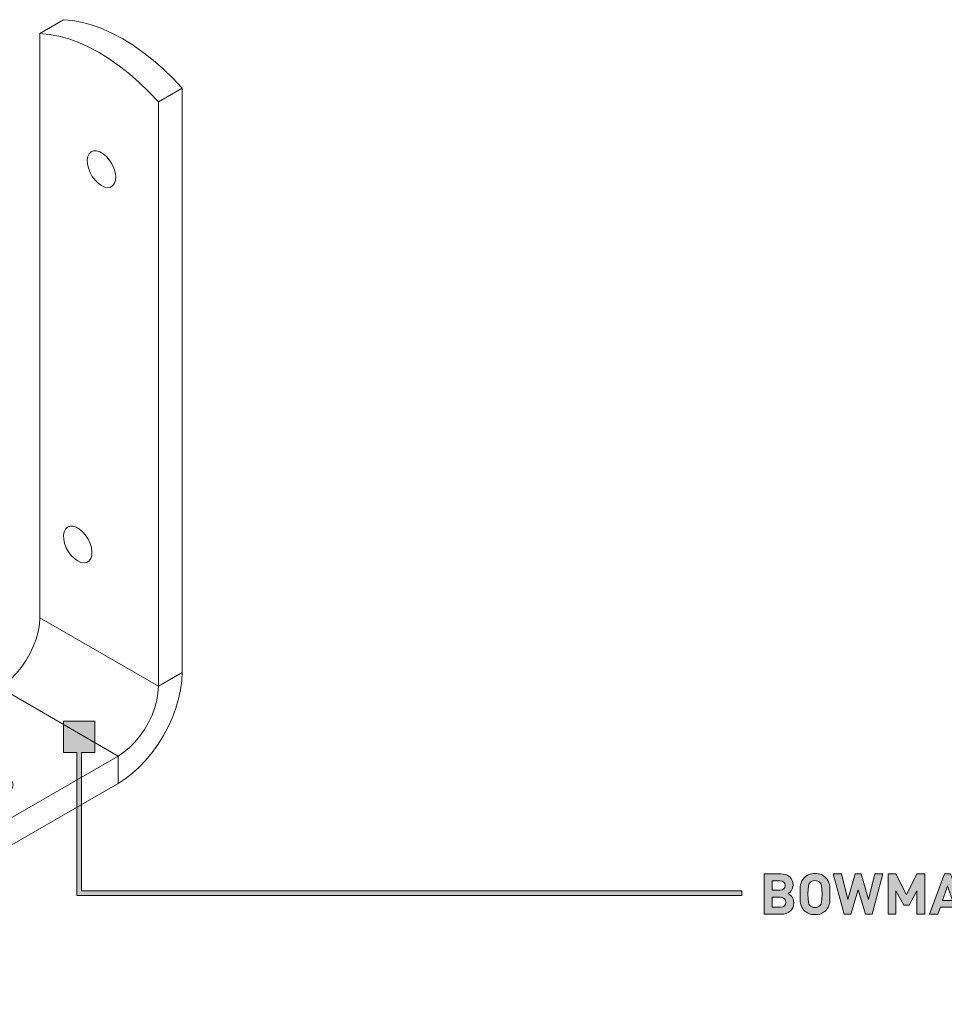
# Model space of a CAD drawing. Units: millimetres. Extents: x 19 to 570, y 350 to 822.
# Drawn here: x 294 to 432, y 350 to 497 of the extents above; entities that cross this region are included whole.
import ezdxf

# ---------------------------------------------------------------- set-up
doc = ezdxf.new("R2010")
doc.units = ezdxf.units.MM
doc.header["$MEASUREMENT"] = 0
doc.layers.add('Layer 1', color=7, linetype='Continuous')

# ---------------------------------------------------------------- blocks, each defined once
blk = doc.blocks.new('block 9')
at = {"layer": 'Layer 1', "color": 40, "lineweight": 13}
for points in [[(300.76, 497.03), (297.23, 494.99)], [(318.44, 486.83), (317.04, 488.31), (315.6, 489.7), (314.13, 490.98), (312.63, 492.16), (311.12, 493.22), (309.6, 494.16), (308.08, 494.97), (306.57, 495.65), (305.08, 496.21), (303.61, 496.62), (302.17, 496.9), (300.76, 497.03)], [(297.23, 494.99), (297.23, 407.92)], [(314.91, 484.79), (313.5, 486.27), (312.06, 487.66), (310.59, 488.94), (309.1, 490.12), (307.59, 491.18), (306.07, 492.12), (304.55, 492.93), (303.04, 493.61), (301.54, 494.16), (300.07, 494.58), (298.63, 494.85), (297.23, 494.99)], [(318.44, 486.83), (314.91, 484.79)], [(318.44, 399.76), (318.44, 486.83)], [(314.91, 397.72), (314.91, 484.79)], [(306.42, 472.32), (306.91, 472.1), (307.37, 472.03), (307.78, 472.1), (308.12, 472.32), (308.37, 472.67), (308.51, 473.13), (308.54, 473.68), (308.45, 474.29), (308.26, 474.93), (307.96, 475.56), (307.59, 476.14), (307.15, 476.65), (306.67, 477.06), (306.17, 477.34), (305.69, 477.49), (305.25, 477.48), (304.88, 477.34), (304.58, 477.05), (304.39, 476.64), (304.3, 476.13), (304.33, 475.55), (304.47, 474.92), (304.72, 474.28), (305.06, 473.68), (305.47, 473.13), (305.93, 472.66), (306.42, 472.32)], [(302.88, 416.38), (303.37, 416.17), (303.84, 416.09), (304.25, 416.17), (304.59, 416.39), (304.83, 416.74), (304.97, 417.2), (305, 417.75), (304.92, 418.36), (304.72, 419), (304.43, 419.62), (304.05, 420.21), (303.61, 420.71), (303.13, 421.12), (302.64, 421.41), (302.16, 421.55), (301.72, 421.55), (301.34, 421.4), (301.05, 421.12), (300.85, 420.71), (300.77, 420.2), (300.8, 419.61), (300.94, 418.99), (301.18, 418.35), (301.52, 417.74), (301.93, 417.19), (302.4, 416.73), (302.88, 416.38)], [(291.22, 397.51), (292.07, 398.08), (292.91, 398.77), (293.71, 399.58), (294.47, 400.49), (295.15, 401.48), (295.76, 402.53), (296.27, 403.62), (296.68, 404.72), (296.98, 405.83), (297.17, 406.9), (297.23, 407.92)], [(297.23, 407.92), (314.91, 397.72)], [(318.44, 399.76), (318.38, 398.49), (318.2, 397.17), (317.91, 395.81), (317.5, 394.43), (316.98, 393.05), (316.36, 391.68), (315.64, 390.35), (314.85, 389.06), (313.97, 387.84), (313.04, 386.71), (312.05, 385.66), (311.02, 384.73), (309.96, 383.91), (308.9, 383.22)], [(318.44, 399.76), (314.91, 397.72)], [(314.91, 397.72), (314.84, 396.69), (314.66, 395.62), (314.36, 394.52), (313.95, 393.41), (313.44, 392.32), (312.83, 391.27), (312.14, 390.28), (311.39, 389.37), (310.59, 388.56), (309.75, 387.87), (308.9, 387.31)], [(291.22, 397.51), (234.2, 364.6)], [(291.22, 397.51), (308.9, 387.31)], [(251.88, 354.39), (308.9, 387.31)], [(308.9, 383.22), (308.9, 387.31)], [(288.13, 381.85), (288.68, 381.6), (289.31, 381.43), (289.99, 381.35), (290.69, 381.36), (291.36, 381.47), (291.98, 381.66), (292.5, 381.93), (292.9, 382.25), (293.15, 382.63), (293.25, 383.03), (293.19, 383.43), (292.97, 383.81), (292.61, 384.15), (292.12, 384.44), (291.52, 384.65), (290.86, 384.77), (290.17, 384.81), (289.48, 384.75), (288.83, 384.6), (288.26, 384.37), (287.8, 384.07), (287.47, 383.72), (287.29, 383.33), (287.27, 382.93), (287.41, 382.53), (287.7, 382.17), (288.13, 381.85)], [(251.88, 350.31), (308.9, 383.22)], [(254.19, 365.52), (254.74, 365.27), (255.37, 365.1), (256.05, 365.02), (256.75, 365.04), (257.42, 365.14), (258.03, 365.33), (258.56, 365.6), (258.95, 365.93), (259.21, 366.3), (259.31, 366.7), (259.25, 367.1), (259.03, 367.48), (258.67, 367.82), (258.17, 368.11), (257.58, 368.32), (256.92, 368.44), (256.23, 368.48), (255.54, 368.42), (254.89, 368.27), (254.32, 368.04), (253.86, 367.74), (253.53, 367.39), (253.35, 367), (253.33, 366.6), (253.47, 366.2), (253.76, 365.84), (254.19, 365.52)], [(234.2, 360.51), (234.2, 364.6)], [(234.2, 364.6), (235.02, 363.45), (235.98, 362.34), (237.08, 361.27), (238.3, 360.25), (239.65, 359.29), (241.11, 358.38), (242.68, 357.54), (244.36, 356.76), (246.12, 356.05), (247.97, 355.42), (249.89, 354.86), (251.88, 354.39)], [(234.2, 360.51), (235.02, 359.37), (235.98, 358.26), (237.08, 357.19), (238.3, 356.17), (239.65, 355.21), (241.11, 354.3), (242.68, 353.45), (244.36, 352.67), (246.12, 351.97), (247.97, 351.34), (249.89, 350.78), (251.88, 350.31)], [(251.88, 350.31), (251.88, 354.39)]]:
    blk.add_lwpolyline(points, dxfattribs=at)
blk = doc.blocks.new('block 11')
at = {"layer": 'Layer 1'}
h = blk.add_hatch(color=7, dxfattribs=at)
h.dxf.hatch_style = 2
edge = h.paths.add_edge_path()
edge.add_spline(control_points=[(407.54, 369.75), (408.73, 369.75), (409.42, 369.08), (409.42, 368.05), (409.42, 367.38), (408.97, 366.96), (408.67, 366.81), (409.04, 366.64), (409.51, 366.26), (409.51, 365.45), (409.51, 364.33), (408.73, 363.72), (407.65, 363.72), (407.65, 363.72), (405.13, 363.72), (405.13, 363.72), (405.13, 363.72), (405.13, 369.75), (405.13, 369.75), (405.13, 369.75), (407.54, 369.75), (407.54, 369.75)], knot_values=[0, 0, 0, 0, 1, 1, 1, 2, 2, 2, 3, 3, 3, 4, 4, 4, 5, 5, 5, 6, 6, 6, 7, 7, 7, 7], degree=3, periodic=1)
edge = h.paths.add_edge_path()
edge.add_spline(control_points=[(406.31, 368.7), (406.31, 368.7), (406.31, 367.3), (406.31, 367.3), (406.31, 367.3), (407.47, 367.3), (407.47, 367.3), (407.97, 367.3), (408.24, 367.58), (408.24, 368), (408.24, 368.42), (407.97, 368.7), (407.47, 368.7), (407.47, 368.7), (406.31, 368.7), (406.31, 368.7)], knot_values=[0, 0, 0, 0, 1, 1, 1, 2, 2, 2, 3, 3, 3, 4, 4, 4, 5, 5, 5, 5], degree=3, periodic=1)
edge = h.paths.add_edge_path()
edge.add_spline(control_points=[(406.31, 366.25), (406.31, 366.25), (406.31, 364.77), (406.31, 364.77), (406.31, 364.77), (407.54, 364.77), (407.54, 364.77), (408.07, 364.77), (408.33, 365.09), (408.33, 365.51), (408.33, 365.93), (408.07, 366.25), (407.54, 366.25), (407.54, 366.25), (406.31, 366.25), (406.31, 366.25)], knot_values=[0, 0, 0, 0, 1, 1, 1, 2, 2, 2, 3, 3, 3, 4, 4, 4, 5, 5, 5, 5], degree=3, periodic=1)
h = blk.add_hatch(color=7, dxfattribs=at)
h.dxf.hatch_style = 2
edge = h.paths.add_edge_path()
edge.add_spline(control_points=[(414.3, 369.16), (414.9, 368.57), (414.91, 367.88), (414.91, 366.73), (414.91, 365.58), (414.9, 364.89), (414.3, 364.3), (413.89, 363.89), (413.38, 363.67), (412.68, 363.67), (411.99, 363.67), (411.48, 363.89), (411.07, 364.3), (410.46, 364.9), (410.46, 365.58), (410.46, 366.73), (410.46, 367.88), (410.46, 368.56), (411.07, 369.16), (411.48, 369.57), (411.99, 369.8), (412.68, 369.8), (413.38, 369.8), (413.89, 369.57), (414.3, 369.16)], knot_values=[0, 0, 0, 0, 1, 1, 1, 2, 2, 2, 3, 3, 3, 4, 4, 4, 5, 5, 5, 6, 6, 6, 7, 7, 7, 8, 8, 8, 8], degree=3, periodic=1)
edge = h.paths.add_edge_path()
edge.add_spline(control_points=[(411.93, 368.42), (411.7, 368.17), (411.63, 367.88), (411.63, 366.73), (411.63, 365.58), (411.7, 365.3), (411.93, 365.05), (412.1, 364.85), (412.36, 364.72), (412.68, 364.72), (413, 364.72), (413.27, 364.85), (413.44, 365.05), (413.67, 365.3), (413.73, 365.58), (413.73, 366.73), (413.73, 367.88), (413.67, 368.17), (413.44, 368.42), (413.27, 368.62), (413, 368.75), (412.68, 368.75), (412.36, 368.75), (412.1, 368.62), (411.93, 368.42)], knot_values=[0, 0, 0, 0, 1, 1, 1, 2, 2, 2, 3, 3, 3, 4, 4, 4, 5, 5, 5, 6, 6, 6, 7, 7, 7, 8, 8, 8, 8], degree=3, periodic=1)
h = blk.add_hatch(color=7, dxfattribs=at)
h.dxf.hatch_style = 2
h.paths.add_polyline_path([(421.2, 363.72), (420.21, 363.72), (419.1, 367.37), (418, 363.72), (417.02, 363.72), (415.4, 369.75), (416.63, 369.75), (417.56, 365.95), (418.67, 369.75), (419.54, 369.75), (420.65, 365.95), (421.58, 369.75), (422.81, 369.75)])
h = blk.add_hatch(color=7, dxfattribs=at)
h.dxf.hatch_style = 2
h.paths.add_polyline_path([(429.02, 363.72), (427.85, 363.72), (427.85, 367.22), (426.7, 365.08), (425.9, 365.08), (424.74, 367.22), (424.74, 363.72), (423.56, 363.72), (423.56, 369.75), (424.72, 369.75), (426.3, 366.62), (427.86, 369.75), (429.02, 369.75)])
h = blk.add_hatch(color=7, dxfattribs=at)
h.dxf.hatch_style = 2
h.paths.add_polyline_path([(435.09, 363.72), (433.85, 363.72), (433.49, 364.78), (431.36, 364.78), (431, 363.72), (429.76, 363.72), (431.96, 369.75), (432.88, 369.75)])
h.paths.add_polyline_path([(431.68, 365.77), (433.16, 365.77), (432.43, 367.96)])
at = {"layer": 'Layer 1', "lineweight": 0}
for points in [[(421.2, 363.72), (420.21, 363.72), (419.1, 367.37), (418, 363.72), (417.02, 363.72), (415.4, 369.75), (416.63, 369.75), (417.56, 365.95), (418.67, 369.75), (419.54, 369.75), (420.65, 365.95), (421.58, 369.75), (422.81, 369.75), (421.2, 363.72)], [(429.02, 363.72), (427.85, 363.72), (427.85, 367.22), (426.7, 365.08), (425.9, 365.08), (424.74, 367.22), (424.74, 363.72), (423.56, 363.72), (423.56, 369.75), (424.72, 369.75), (426.3, 366.62), (427.86, 369.75), (429.02, 369.75), (429.02, 363.72)], [(435.09, 363.72), (433.85, 363.72), (433.49, 364.78), (431.36, 364.78), (431, 363.72), (429.76, 363.72), (431.96, 369.75), (432.88, 369.75), (435.09, 363.72)], [(431.68, 365.77), (433.16, 365.77), (432.43, 367.96), (431.68, 365.77)]]:
    blk.add_lwpolyline(points, dxfattribs=at)
for points, knots in [([(407.54, 369.75), (408.73, 369.75), (409.42, 369.08), (409.42, 368.05), (409.42, 367.38), (408.97, 366.96), (408.67, 366.81), (409.04, 366.64), (409.51, 366.26), (409.51, 365.45), (409.51, 364.33), (408.73, 363.72), (407.65, 363.72), (407.65, 363.72), (405.13, 363.72), (405.13, 363.72), (405.13, 363.72), (405.13, 369.75), (405.13, 369.75), (405.13, 369.75), (407.54, 369.75), (407.54, 369.75)], [0, 0, 0, 0, 1, 1, 1, 2, 2, 2, 3, 3, 3, 4, 4, 4, 5, 5, 5, 6, 6, 6, 7, 7, 7, 7]), ([(414.3, 369.16), (414.9, 368.57), (414.91, 367.88), (414.91, 366.73), (414.91, 365.58), (414.9, 364.89), (414.3, 364.3), (413.89, 363.89), (413.38, 363.67), (412.68, 363.67), (411.99, 363.67), (411.48, 363.89), (411.07, 364.3), (410.46, 364.9), (410.46, 365.58), (410.46, 366.73), (410.46, 367.88), (410.46, 368.56), (411.07, 369.16), (411.48, 369.57), (411.99, 369.8), (412.68, 369.8), (413.38, 369.8), (413.89, 369.57), (414.3, 369.16)], [0, 0, 0, 0, 1, 1, 1, 2, 2, 2, 3, 3, 3, 4, 4, 4, 5, 5, 5, 6, 6, 6, 7, 7, 7, 8, 8, 8, 8]), ([(406.31, 368.7), (406.31, 368.7), (406.31, 367.3), (406.31, 367.3), (406.31, 367.3), (407.47, 367.3), (407.47, 367.3), (407.97, 367.3), (408.24, 367.58), (408.24, 368), (408.24, 368.42), (407.97, 368.7), (407.47, 368.7), (407.47, 368.7), (406.31, 368.7), (406.31, 368.7)], [0, 0, 0, 0, 1, 1, 1, 2, 2, 2, 3, 3, 3, 4, 4, 4, 5, 5, 5, 5]), ([(411.93, 368.42), (411.7, 368.17), (411.63, 367.88), (411.63, 366.73), (411.63, 365.58), (411.7, 365.3), (411.93, 365.05), (412.1, 364.85), (412.36, 364.72), (412.68, 364.72), (413, 364.72), (413.27, 364.85), (413.44, 365.05), (413.67, 365.3), (413.73, 365.58), (413.73, 366.73), (413.73, 367.88), (413.67, 368.17), (413.44, 368.42), (413.27, 368.62), (413, 368.75), (412.68, 368.75), (412.36, 368.75), (412.1, 368.62), (411.93, 368.42)], [0, 0, 0, 0, 1, 1, 1, 2, 2, 2, 3, 3, 3, 4, 4, 4, 5, 5, 5, 6, 6, 6, 7, 7, 7, 8, 8, 8, 8]), ([(406.31, 366.25), (406.31, 366.25), (406.31, 364.77), (406.31, 364.77), (406.31, 364.77), (407.54, 364.77), (407.54, 364.77), (408.07, 364.77), (408.33, 365.09), (408.33, 365.51), (408.33, 365.93), (408.07, 366.25), (407.54, 366.25), (407.54, 366.25), (406.31, 366.25), (406.31, 366.25)], [0, 0, 0, 0, 1, 1, 1, 2, 2, 2, 3, 3, 3, 4, 4, 4, 5, 5, 5, 5])]:
    blk.add_open_spline(points, degree=3, knots=knots, dxfattribs=at)
blk = doc.blocks.new('block 10')
at = {"layer": 'Layer 1'}
h = blk.add_hatch(color=7, dxfattribs=at)
h.dxf.hatch_style = 2
h.paths.add_polyline_path([(303.45, 367.21), (303.45, 387.85), (305.42, 387.85), (305.42, 392.51), (300.77, 392.51), (300.77, 387.85), (302.74, 387.85), (302.74, 366.51), (401.8, 366.51), (401.8, 367.21)])
at = {"layer": 'Layer 1', "lineweight": 0}
blk.add_lwpolyline([(303.45, 367.21), (303.45, 387.85), (305.42, 387.85), (305.42, 392.51), (300.77, 392.51), (300.77, 387.85), (302.74, 387.85), (302.74, 366.51), (401.8, 366.51), (401.8, 367.21), (303.45, 367.21)], dxfattribs=at)
at = {"layer": 'Layer 1'}
blk.add_blockref('block 11', (0, 0), dxfattribs=at)

msp = doc.modelspace()

# ---------------------------------------------------------------- block references
at = {"layer": 'Layer 1'}
for name in ['block 9', 'block 10']:
    msp.add_blockref(name, (0, 0), dxfattribs=at)

doc.saveas('drawing.dxf')
